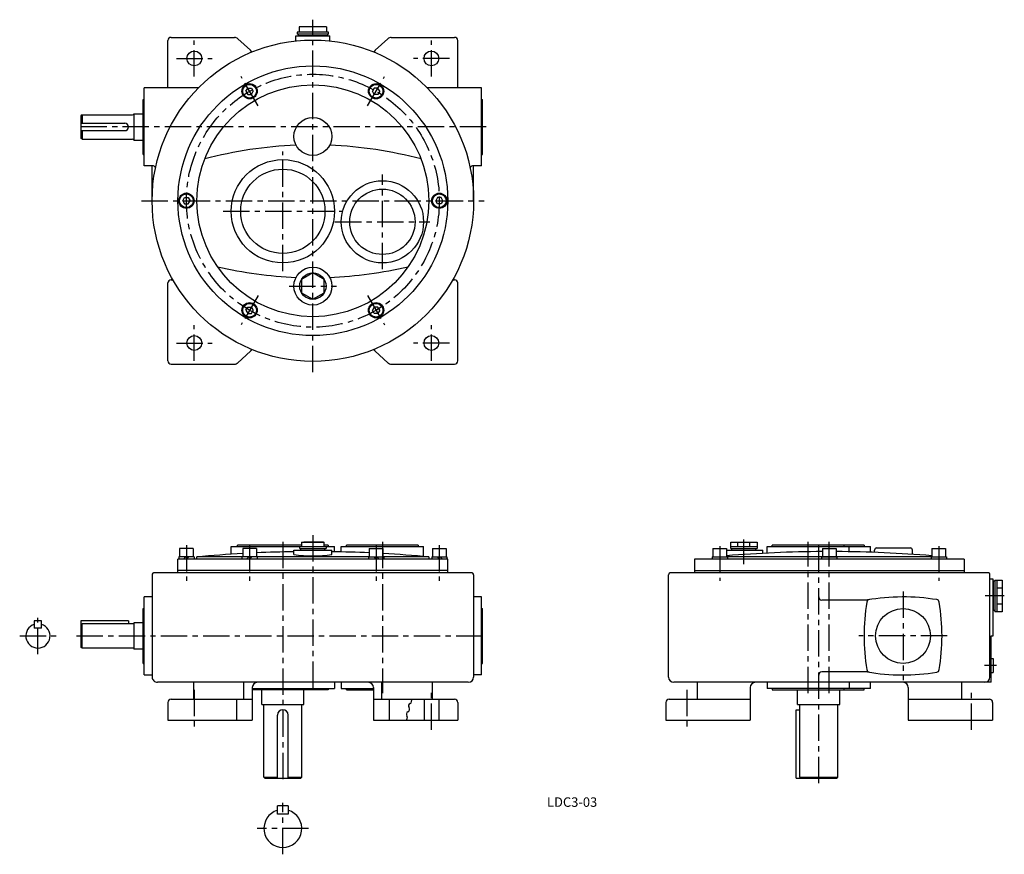
# Model space of a CAD drawing. Extents: x 98 to 1032, y 23 to 815.
import ezdxf
from ezdxf.enums import TextEntityAlignment as Align

# ---------------------------------------------------------------- set-up
doc = ezdxf.new("R2010")
doc.units = 0
doc.header["$LTSCALE"] = 20
doc.header["$MEASUREMENT"] = 0
doc.linetypes.add('CENTER', pattern=[2, 1.25, -0.25, 0.25, -0.25])
for name, color, linetype in [('2', 4, 'CONTINUOUS'), ('3', 2, 'CONTINUOUS'), ('4', 3, 'CONTINUOUS'), ('L-CENTER', 1, 'CENTER')]:
    doc.layers.add(name, color=color, linetype=linetype)
doc.styles.add('KANJI', font='TXT', dxfattribs={"bigfont": 'BIGFONT'})

msp = doc.modelspace()

# ---------------------------------------------------------------- linework, layer by layer
at = {"layer": '2'}
for p, q in [((312.29, 746.9), (314.02, 749.9)), ((314.02, 749.9), (317.49, 749.9)), ((317.49, 749.9), (319.22, 746.9)), ((434.02, 749.9), (432.29, 746.9)), ((437.49, 749.9), (434.02, 749.9)), ((439.22, 746.9), (437.49, 749.9)), ((312.29, 746.9), (314.02, 743.9)), ((314.02, 743.9), (317.49, 743.9)), ((317.49, 743.9), (319.22, 746.9)), ((434.02, 743.9), (432.29, 746.9)), ((437.49, 743.9), (434.02, 743.9)), ((439.22, 746.9), (437.49, 743.9)), ((252.29, 642.98), (254.02, 645.98)), ((254.02, 645.98), (257.49, 645.98)), ((257.49, 645.98), (259.22, 642.98)), ((494.02, 645.98), (492.29, 642.98)), ((497.49, 645.98), (494.02, 645.98)), ((499.22, 642.98), (497.49, 645.98)), ((252.29, 642.98), (254.02, 639.98)), ((254.02, 639.98), (257.49, 639.98)), ((257.49, 639.98), (259.22, 642.98)), ((494.02, 639.98), (492.29, 642.98)), ((497.49, 639.98), (494.02, 639.98)), ((499.22, 642.98), (497.49, 639.98)), ((312.29, 539.05), (314.02, 542.05)), ((314.02, 542.05), (317.49, 542.05)), ((317.49, 542.05), (319.22, 539.05)), ((434.02, 542.05), (432.29, 539.05)), ((437.49, 542.05), (434.02, 542.05)), ((439.22, 539.05), (437.49, 542.05)), ((312.29, 539.05), (314.02, 536.05)), ((314.02, 536.05), (317.49, 536.05)), ((317.49, 536.05), (319.22, 539.05)), ((434.02, 536.05), (432.29, 539.05)), ((437.49, 536.05), (434.02, 536.05)), ((439.22, 539.05), (437.49, 536.05)), ((254.93, 305.07), (252.93, 303.07)), ((257.76, 305.07), (255.76, 303.07)), ((314.93, 305.07), (312.93, 303.07)), ((317.76, 305.07), (315.76, 303.07)), ((433.76, 305.07), (435.76, 303.07)), ((436.58, 305.07), (438.58, 303.07)), ((493.76, 305.07), (495.76, 303.07)), ((496.58, 305.07), (498.58, 303.07))]:
    msp.add_line(p, q, dxfattribs=at)
at = {"layer": '4'}
for p, q in [((388.75, 807.98), (362.76, 807.98)), ((362.76, 807.98), (362.76, 802.98)), ((388.75, 807.98), (388.75, 802.98)), ((238.26, 749.98), (238.26, 794.98)), ((241.26, 797.98), (301.31, 797.98)), ((304.69, 796.66), (316.63, 785.71)), ((359.76, 794.64), (359.76, 799.48)), ((359.76, 799.48), (391.76, 799.48)), ((390.76, 802.98), (360.76, 802.98)), ((360.76, 802.98), (360.76, 800.98)), ((390.76, 800.98), (360.76, 800.98)), ((361.76, 800.98), (361.76, 799.48)), ((389.76, 799.48), (361.76, 799.48)), ((389.76, 800.98), (389.76, 799.48)), ((390.76, 800.98), (390.76, 802.98)), ((391.76, 794.64), (391.76, 799.48)), ((446.82, 796.66), (434.88, 785.71)), ((450.2, 797.98), (510.26, 797.98)), ((513.26, 749.98), (513.26, 794.98)), ((267.09, 749.98), (215.76, 749.98)), ((215.76, 675.98), (215.76, 749.98)), ((535.76, 749.98), (484.42, 749.98)), ((535.76, 675.98), (535.76, 749.98)), ((214.76, 686.98), (214.76, 738.98)), ((214.76, 738.98), (215.76, 738.98)), ((535.76, 738.98), (536.76, 738.98)), ((536.76, 686.98), (536.76, 738.98)), ((156.76, 724.48), (155.76, 723.48)), ((155.76, 723.48), (155.76, 702.48)), ((156.76, 724.48), (204.76, 724.48)), ((156.76, 724.48), (156.76, 716.48)), ((205.76, 725.48), (205.76, 700.48)), ((205.76, 725.48), (214.76, 725.48)), ((155.76, 716.48), (197.26, 716.48)), ((155.76, 709.48), (197.26, 709.48)), ((156.76, 701.48), (155.76, 702.48)), ((156.76, 709.48), (156.76, 701.48)), ((156.76, 701.48), (204.76, 701.48)), ((205.76, 700.48), (214.76, 700.48)), ((214.76, 686.98), (215.76, 686.98)), ((535.76, 686.98), (536.76, 686.98)), ((224.4, 675.98), (215.76, 675.98)), ((223.26, 642.98), (223.26, 675.98)), ((535.76, 675.98), (527.11, 675.98)), ((528.26, 642.98), (528.26, 675.98)), ((238.26, 490.98), (238.26, 564.98)), ((241.26, 567.98), (242.97, 567.98)), ((508.54, 567.98), (510.26, 567.98)), ((513.26, 490.98), (513.26, 564.98)), ((304.69, 489.29), (316.63, 500.25)), ((446.82, 489.29), (434.88, 500.25)), ((241.26, 487.98), (301.31, 487.98)), ((450.2, 487.98), (510.26, 487.98)), ((364.93, 319.07), (386.58, 319.07)), ((364.93, 319.07), (364.93, 315.07)), ((385.98, 319.07), (367.28, 319.07)), ((386.58, 315.07), (386.58, 319.07)), ((772.22, 313.07), (772.22, 319.07)), ((772.22, 319.07), (797.22, 319.07)), ((778.97, 315.07), (778.97, 319.07)), ((790.47, 315.07), (790.47, 319.07)), ((797.22, 319.07), (797.22, 313.07)), ((262.26, 313.07), (249.26, 313.07)), ((249.26, 313.07), (249.26, 305.07)), ((262.26, 313.07), (262.26, 305.07)), ((298.28, 307.62), (298.28, 315.07)), ((298.28, 315.07), (396.28, 315.07)), ((304.28, 315.07), (304.28, 316.07)), ((364.93, 316.07), (304.28, 316.07)), ((322.26, 313.07), (309.26, 313.07)), ((309.26, 313.07), (309.26, 305.07)), ((322.26, 313.07), (322.26, 305.07)), ((357.76, 311.57), (393.76, 311.57)), ((357.76, 307.38), (357.76, 311.57)), ((363.26, 313.07), (363.26, 315.07)), ((363.26, 315.07), (388.26, 315.07)), ((363.26, 313.07), (388.26, 313.07)), ((364.26, 311.57), (364.26, 313.07)), ((390.28, 316.07), (386.58, 316.07)), ((387.26, 311.57), (387.26, 313.07)), ((388.26, 315.07), (388.26, 313.07)), ((390.28, 316.07), (390.28, 315.07)), ((393.76, 307.38), (393.76, 311.57)), ((396.28, 309.94), (396.28, 315.07)), ((402.76, 309.82), (402.76, 315.07)), ((402.76, 315.07), (480.76, 315.07)), ((407.76, 315.07), (407.76, 316.07)), ((475.76, 316.07), (407.76, 316.07)), ((429.26, 313.07), (442.26, 313.07)), ((429.26, 313.07), (429.26, 305.07)), ((442.26, 313.07), (442.26, 305.07)), ((475.76, 316.07), (475.76, 315.07)), ((480.76, 305.52), (480.76, 315.07)), ((489.26, 313.07), (502.26, 313.07)), ((489.26, 313.07), (489.26, 305.07)), ((502.26, 313.07), (502.26, 305.07)), ((755.3, 313.07), (768.3, 313.07)), ((755.3, 313.07), (755.3, 305.07)), ((768.3, 313.07), (768.3, 305.07)), ((768.3, 311.57), (802.72, 311.57)), ((772.22, 315.07), (797.22, 315.07)), ((772.22, 313.07), (797.22, 313.07)), ((773.22, 311.57), (773.22, 313.07)), ((796.22, 311.57), (796.22, 313.07)), ((802.72, 308.46), (802.72, 311.57)), ((806.72, 315.07), (904.72, 315.07)), ((806.72, 315.07), (884.72, 315.07)), ((806.72, 308.67), (806.72, 315.07)), ((879.72, 316.07), (811.72, 316.07)), ((811.72, 315.07), (811.72, 316.07)), ((898.72, 316.07), (812.72, 316.07)), ((859.22, 313.07), (872.22, 313.07)), ((859.22, 313.07), (859.22, 305.07)), ((872.22, 313.07), (872.22, 305.07)), ((879.72, 316.07), (879.72, 315.07)), ((884.72, 309.97), (884.72, 315.07)), ((898.72, 316.07), (898.72, 315.07)), ((904.72, 309.48), (904.72, 315.07)), ((908.72, 309.35), (908.72, 311.57)), ((910.72, 313.57), (942.72, 313.57)), ((944.72, 307.52), (944.72, 311.57)), ((963.15, 313.07), (976.15, 313.07)), ((963.15, 313.07), (963.15, 305.07)), ((976.15, 313.07), (976.15, 305.07)), ((503.76, 303.07), (247.76, 303.07)), ((247.76, 290.07), (247.76, 303.07)), ((263.01, 305.07), (248.51, 305.07)), ((248.51, 305.07), (248.51, 303.07)), ((263.01, 305.07), (263.01, 303.07)), ((265.76, 303.07), (265.76, 305.07)), ((308.51, 305.07), (265.76, 305.07)), ((308.51, 305.07), (308.51, 303.07)), ((323.01, 305.07), (308.51, 305.07)), ((428.51, 305.07), (323.01, 305.07)), ((323.01, 305.07), (323.01, 303.07)), ((428.51, 305.07), (428.51, 303.07)), ((428.51, 305.07), (443.01, 305.07)), ((485.76, 305.07), (443.01, 305.07)), ((443.01, 305.07), (443.01, 303.07)), ((485.76, 305.07), (485.76, 303.07)), ((488.51, 305.07), (488.51, 303.07)), ((488.51, 305.07), (503.01, 305.07)), ((503.01, 305.07), (503.01, 303.07)), ((503.76, 290.07), (503.76, 303.07)), ((503.76, 290.07), (503.76, 303.07)), ((993.72, 303.07), (737.72, 303.07)), ((737.72, 303.07), (737.72, 290.07)), ((754.55, 305.07), (769.05, 305.07)), ((754.55, 305.07), (754.55, 303.07)), ((962.4, 305.07), (769.05, 305.07)), ((769.05, 305.07), (769.05, 303.07)), ((858.47, 305.07), (872.97, 305.07)), ((858.47, 305.07), (858.47, 303.07)), ((872.97, 305.07), (872.97, 303.07)), ((962.4, 305.07), (976.9, 305.07)), ((962.4, 305.07), (962.4, 303.07)), ((976.9, 305.07), (976.9, 303.07)), ((993.72, 303.07), (993.72, 290.07)), ((526.26, 290.07), (225.26, 290.07)), ((503.76, 292.07), (247.76, 292.07)), ((1016.22, 290.07), (715.22, 290.07)), ((737.72, 292.07), (993.72, 292.07)), ((223.26, 288.07), (223.26, 191.07)), ((528.26, 288.07), (528.26, 191.07)), ((713.22, 191.07), (713.22, 288.07)), ((1018.22, 191.07), (1018.22, 288.07)), ((1021.22, 284.07), (1018.22, 284.07)), ((1021.22, 230.07), (1021.22, 284.07)), ((1021.22, 282.07), (1021.22, 254.07)), ((1022.72, 282.07), (1021.22, 282.07)), ((1022.72, 283.07), (1022.72, 253.07)), ((1022.72, 283.07), (1029.72, 283.07)), ((1024.72, 283.07), (1024.72, 253.07)), ((1029.72, 283.07), (1029.72, 253.07)), ((1024.72, 275.57), (1029.72, 275.57)), ((223.26, 267.07), (215.76, 267.07)), ((215.76, 193.07), (215.76, 267.07)), ((535.76, 267.07), (528.26, 267.07)), ((535.76, 193.07), (535.76, 267.07)), ((901.39, 264.14), (858.72, 264.14)), ((214.76, 256.07), (215.76, 256.07)), ((214.76, 204.07), (214.76, 256.07)), ((535.76, 256.07), (536.76, 256.07)), ((536.76, 204.07), (536.76, 256.07)), ((1022.72, 254.07), (1021.22, 254.07)), ((1029.72, 253.07), (1022.72, 253.07)), ((1024.72, 260.57), (1029.72, 260.57)), ((118.4, 244.57), (111.4, 244.57)), ((111.4, 244.57), (111.4, 237.57)), ((118.4, 237.57), (118.4, 244.57)), ((200.76, 244.57), (155.76, 244.57)), ((155.76, 244.57), (155.76, 219.57)), ((200.76, 244.57), (200.76, 241.57)), ((118.4, 237.57), (111.4, 237.57)), ((155.76, 240.57), (156.76, 241.57)), ((205.76, 241.57), (156.76, 241.57)), ((156.76, 218.57), (156.76, 241.57)), ((205.76, 242.57), (205.76, 217.57)), ((214.76, 242.57), (205.76, 242.57)), ((1019.22, 230.07), (1021.22, 230.07)), ((1019.22, 186.07), (1019.22, 230.07)), ((156.76, 218.57), (155.76, 219.57)), ((205.76, 218.57), (156.76, 218.57)), ((214.76, 217.57), (205.76, 217.57)), ((1019.22, 208.64), (1021.22, 208.8)), ((1021.22, 208.8), (1021.22, 195.33)), ((214.76, 204.07), (215.76, 204.07)), ((535.76, 204.07), (536.76, 204.07)), ((215.76, 193.07), (223.26, 193.07)), ((535.76, 193.07), (528.26, 193.07)), ((901.39, 195.99), (858.72, 195.99)), ((1019.22, 195.49), (1021.22, 195.33)), ((523.26, 186.07), (228.26, 186.07)), ((262.51, 186.07), (262.51, 170.07)), ((310.26, 170.07), (310.26, 186.07)), ((318.26, 181.07), (318.26, 150.07)), ((318.26, 180.07), (396.28, 180.07)), ((390.28, 179.07), (318.26, 179.07)), ((327.28, 165.07), (327.28, 179.07)), ((367.28, 165.07), (367.28, 179.07)), ((390.28, 180.07), (390.28, 179.07)), ((396.28, 186.07), (396.28, 180.07)), ((402.76, 186.07), (402.76, 180.07)), ((402.76, 180.07), (433.26, 180.07)), ((407.76, 179.07), (407.76, 180.07)), ((407.76, 179.07), (433.26, 179.07)), ((433.26, 181.07), (433.26, 150.07)), ((441.26, 170.07), (441.26, 186.07)), ((489, 186.07), (489, 170.07)), ((1019.22, 186.07), (718.22, 186.07)), ((740.35, 186.07), (740.35, 170.07)), ((790.72, 181.07), (790.72, 150.07)), ((806.72, 186.07), (806.72, 180.07)), ((904.72, 180.07), (806.72, 180.07)), ((811.72, 180.07), (811.72, 179.07)), ((811.72, 179.07), (898.72, 179.07)), ((835.72, 165.07), (835.72, 179.07)), ((875.72, 165.07), (875.72, 179.07)), ((879.72, 180.07), (879.72, 179.07)), ((884.72, 186.07), (884.72, 180.07)), ((898.72, 179.07), (898.72, 180.07)), ((904.72, 180.07), (904.72, 186.07)), ((940.72, 181.07), (940.72, 150.07)), ((991.1, 186.07), (991.1, 170.07)), ((241.26, 170.07), (318.26, 170.07)), ((303.26, 170.07), (303.26, 150.07)), ((433.26, 170.07), (510.26, 170.07)), ((448.26, 170.07), (448.26, 150.07)), ((481.26, 170.07), (481.26, 150.07)), ((495.26, 170.07), (495.26, 150.07)), ((713.72, 170.07), (790.72, 170.07)), ((940.72, 170.07), (1017.72, 170.07)), ((238.26, 167.07), (238.26, 150.07)), ((327.28, 165.07), (367.28, 165.07)), ((329.28, 96.07), (329.28, 165.07)), ((347.28, 160.07), (347.28, 160.07)), ((365.28, 96.07), (365.28, 165.07)), ((513.26, 167.07), (513.26, 150.07)), ((710.72, 167.07), (710.72, 150.07)), ((834.22, 95.07), (834.22, 160.07)), ((834.22, 160.07), (837.72, 160.07)), ((835.72, 165.07), (875.72, 165.07)), ((837.72, 96.07), (837.72, 165.07)), ((873.72, 96.07), (873.72, 165.07)), ((1020.72, 167.07), (1020.72, 150.07)), ((238.26, 150.07), (318.26, 150.07)), ((342.28, 95.07), (342.28, 155.07)), ((352.28, 95.07), (352.28, 155.07)), ((433.26, 150.07), (513.26, 150.07)), ((710.72, 150.07), (790.72, 150.07)), ((940.72, 150.07), (1020.72, 150.07)), ((330.28, 95.07), (329.28, 96.07)), ((329.28, 96.07), (342.28, 96.07)), ((330.28, 95.07), (364.28, 95.07)), ((352.28, 96.07), (365.28, 96.07)), ((364.28, 95.07), (365.28, 96.07)), ((834.22, 95.07), (872.72, 95.07)), ((838.72, 95.07), (837.72, 96.07)), ((837.72, 96.07), (873.72, 96.07)), ((872.72, 95.07), (873.72, 96.07)), ((352.28, 68.86), (342.28, 68.86)), ((342.28, 60.86), (342.28, 68.86)), ((352.28, 68.86), (352.28, 60.86)), ((352.28, 60.86), (342.28, 60.86))]:
    msp.add_line(p, q, dxfattribs=at)
msp.add_lwpolyline([(375.76, 574.48), (364.93, 568.23), (364.93, 555.73), (375.76, 549.48), (386.58, 555.73), (386.58, 568.23)], close=True, dxfattribs=at)
for centre, radius in [((375.76, 642.98), 152.5), ((263.26, 777.98), 7), ((488.26, 777.98), 7), ((375.76, 642.98), 128), ((375.76, 642.98), 110), ((315.76, 746.9), 7.25), ((315.76, 746.9), 6.5), ((435.76, 746.9), 7.25), ((435.76, 746.9), 6.5), ((375.76, 703.98), 18), ((347.28, 632.98), 49), ((347.28, 632.98), 40), ((441.76, 622.98), 39), ((441.76, 622.98), 31), ((255.76, 642.98), 7.25), ((255.76, 642.98), 6.5), ((495.76, 642.98), 7.25), ((495.76, 642.98), 6.5), ((375.76, 561.98), 18), ((375.76, 561.98), 12.5), ((315.76, 539.05), 7.25), ((315.76, 539.05), 6.5), ((435.76, 539.05), 7.25), ((435.76, 539.05), 6.5), ((263.26, 507.98), 7), ((488.26, 507.98), 7), ((935.72, 230.07), 26)]:
    msp.add_circle(centre, radius, dxfattribs=at)
for centre, radius, start, end in [((241.26, 794.98), 3, 90, 180), ((301.31, 792.98), 5, 47.47807, 90), ((450.2, 792.98), 5, 90, 132.52193), ((510.26, 794.98), 3, 0, 90), ((313.26, 782.02), 5, 23.87783, 47.47807), ((438.26, 782.02), 5, 132.52193, 156.12217), ((204.76, 725.48), 1, 270, 0), ((197.26, 712.98), 3.5, 270, 90), ((204.76, 700.48), 1, 0, 90), ((375.76, 295.98), 400, 92.28706, 104.86545), ((375.76, 295.98), 400, 75.13455, 87.71294), ((224.4, 673.98), 2, 348.42519, 90), ((527.11, 673.98), 2, 90, 191.57481), ((375.76, 969.98), 400, 256.93569, 267.71294), ((375.76, 969.98), 400, 272.28706, 283.06431), ((241.26, 564.98), 3, 90, 180), ((510.26, 564.98), 3, 0, 90), ((313.26, 503.93), 5, 312.52193, 336.12217), ((438.26, 503.93), 5, 203.87783, 227.47807), ((241.26, 490.98), 3, 180, 270), ((301.31, 492.98), 5, 270, 312.52193), ((450.2, 492.98), 5, 227.47807, 270), ((510.26, 490.98), 3, 270, 0), ((375.76, -889.88), 1200, 90.85947, 92.55527), ((375.76, -889.88), 1200, 87.44473, 89.14053), ((865.72, -889.88), 1200, 90.31035, 94.65673), ((865.72, -889.88), 1200, 85.34327, 89.68965), ((910.72, 311.57), 2, 90, 180), ((942.72, 311.57), 2, 0, 90), ((375.76, -889.88), 1200, 93.17675, 95.25966), ((375.76, 426.36), 120.34, 261.39731, 278.60269), ((375.76, -889.88), 1200, 84.74052, 86.82325), ((225.26, 288.07), 2, 90, 180), ((526.26, 288.07), 2, 0, 90), ((715.22, 288.07), 2, 90, 180), ((1016.22, 288.07), 2, 0, 90), ((858.72, 267.14), 3, 180, 270), ((1098.72, 230.06), 200, 170.805, 189.18862), ((904.25, 261.54), 3, 99.19172, 170.80751), ((901.39, 267.14), 3, 270, 279.73642), ((935.72, 67.07), 200, 80.80656, 99.73642), ((967.2, 261.54), 3, 9.18254, 80.80291), ((772.72, 230.09), 200, 350.79899, 9.18394), ((114.9, 230.07), 11.5, 107.71893, 72.28107), ((904.25, 198.6), 3, 189.18789, 260.80289), ((967.19, 198.59), 3, 279.18789, 350.79831), ((228.26, 191.07), 5, 180, 270.00052), ((523.26, 191.07), 5, 270, 0), ((718.22, 191.07), 5, 180, 270), ((858.72, 192.99), 3, 90, 180), ((901.39, 192.99), 3, 80.26358, 90), ((935.74, 393.07), 200, 260.25841, 279.18564), ((1013.22, 191.07), 5, 270, 0), ((323.26, 181.07), 5, 90, 180), ((428.26, 181.07), 5, 0, 90), ((795.72, 181.07), 5, 90, 180), ((935.72, 181.07), 5, 0, 90), ((241.26, 167.07), 3, 90, 180), ((466.92, 168.48), 2.66, 294.63551, 36.53638), ((466.92, 168.48), 2.66, 294.63551, 36.53638), ((510.26, 167.07), 3, 0, 90), ((713.72, 167.07), 3, 90, 180), ((1017.72, 167.07), 3, 0, 90), ((347.28, 155.07), 5, 90, 180), ((347.28, 155.07), 5, 0, 90), ((464.86, 160.48), 2.66, 294.63553, 36.53637), ((464.86, 160.48), 2.66, 294.63553, 36.53637), ((469.14, 163.65), 2.66, 114.63553, 216.53637), ((469.14, 163.65), 2.66, 114.63553, 216.53637), ((462.81, 152.48), 2.66, 294.63551, 36.53637), ((462.81, 152.48), 2.66, 294.63551, 36.53637), ((467.08, 155.65), 2.66, 114.63551, 216.53638), ((467.08, 155.65), 2.66, 114.63551, 216.53638), ((347.28, 47.36), 18, 106.12767, 73.87228)]:
    msp.add_arc(centre, radius, start, end, dxfattribs=at)
at = {"layer": 'L-CENTER'}
for p, q in [((375.76, 480.48), (375.76, 814.75)), ((263.26, 760.98), (263.26, 794.98)), ((488.26, 760.98), (488.26, 794.98)), ((246.26, 777.98), (280.26, 777.98)), ((505.26, 777.98), (471.26, 777.98)), ((323.79, 732.99), (307.72, 760.81)), ((427.72, 732.99), (443.79, 760.81)), ((540.27, 712.98), (151.58, 712.98)), ((347.28, 576.29), (347.28, 689.67)), ((441.76, 577.98), (441.76, 667.98)), ((213.26, 642.98), (538.26, 642.98)), ((290.59, 632.98), (403.97, 632.98)), ((396.76, 622.98), (486.76, 622.98)), ((353.26, 561.98), (398.26, 561.98)), ((323.79, 552.97), (307.72, 525.14)), ((427.72, 552.97), (443.79, 525.14)), ((263.26, 490.98), (263.26, 524.98)), ((488.26, 490.98), (488.26, 524.98)), ((246.26, 507.98), (280.26, 507.98)), ((505.26, 507.98), (471.26, 507.98)), ((347.28, 319.32), (347.28, 90.42)), ((375.76, 325.81), (375.76, 175.81)), ((441.76, 319.32), (441.76, 175.81)), ((784.72, 298.09), (784.72, 321.52)), ((845.72, 175.81), (845.72, 319.32)), ((855.72, 90.42), (855.72, 319.32)), ((865.72, 175.81), (865.72, 319.32)), ((255.76, 316.33), (255.76, 282.25)), ((315.76, 316.33), (315.76, 282.25)), ((435.76, 316.33), (435.76, 282.25)), ((495.76, 316.33), (495.76, 282.25)), ((761.8, 315.26), (761.8, 282.25)), ((969.65, 315.26), (969.65, 282.25)), ((935.72, 272.11), (935.72, 188.02)), ((1031.84, 268.07), (1013.75, 268.07)), ((114.9, 212.76), (114.9, 247.37)), ((97.59, 230.07), (132.2, 230.07)), ((151.58, 230.07), (540.27, 230.07)), ((977.76, 230.07), (893.68, 230.07)), ((1024.29, 202.07), (1012.9, 202.07)), ((263.26, 179.07), (263.26, 141.07)), ((488.26, 141.07), (488.26, 179.07)), ((730.72, 179.07), (730.72, 141.07)), ((1000.72, 141.07), (1000.72, 179.07)), ((347.28, 22.9), (347.28, 71.82)), ((371.74, 47.36), (322.83, 47.36))]:
    msp.add_line(p, q, dxfattribs=at)
msp.add_circle((375.76, 642.98), 120, dxfattribs=at)

# ---------------------------------------------------------------- texts
at = {"layer": '3', "style": 'KANJI'}
msp.add_text('LDC3-03', height=9, dxfattribs=at).set_placement((621.75, 67.95), align=Align.CENTER)

doc.saveas('drawing.dxf')
